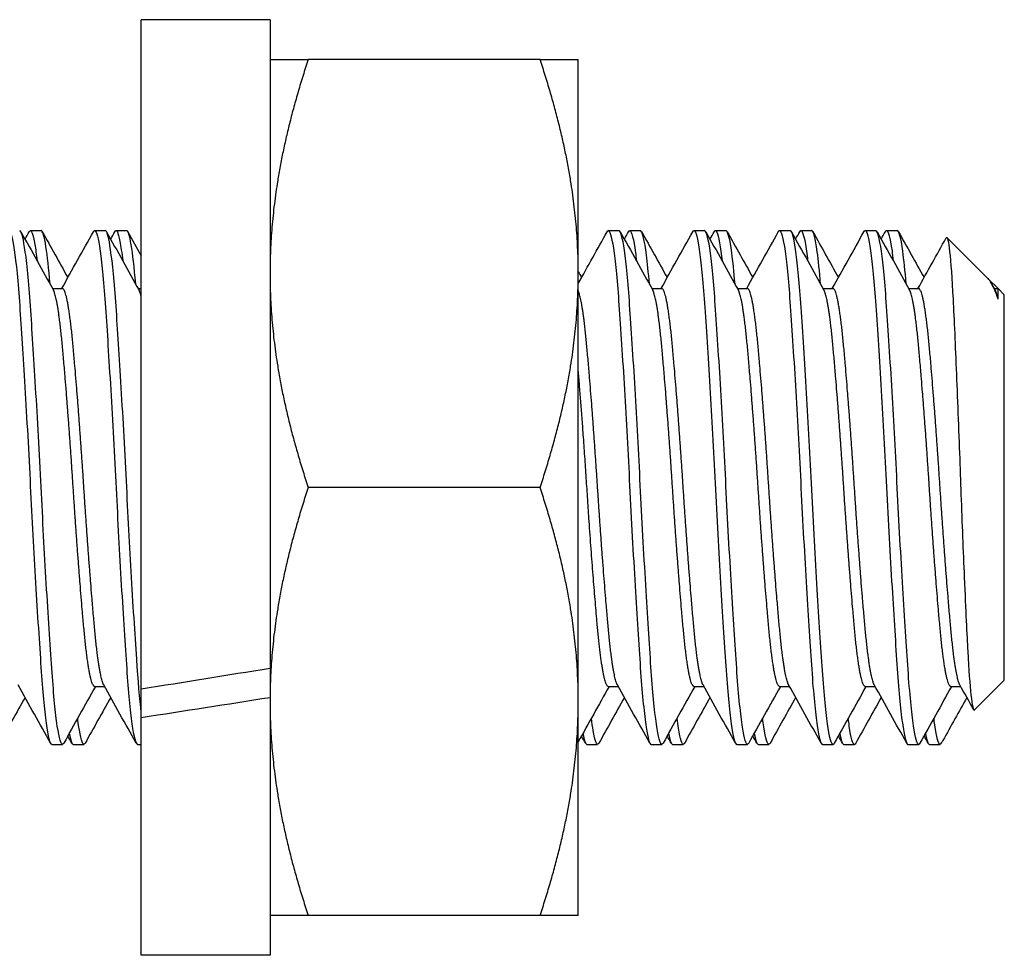
# Model space of a CAD drawing. Units: inches. Extents: x 18 to 59, y 20 to 130.
# Drawn here: x 25 to 26, y 118 to 119 of the extents above; entities that cross this region are included whole.
import ezdxf

# ---------------------------------------------------------------- set-up
doc = ezdxf.new("R2010")
doc.units = ezdxf.units.IN
doc.header["$LTSCALE"] = 6.4
doc.header["$MEASUREMENT"] = 0

msp = doc.modelspace()

# ---------------------------------------------------------------- linework, layer by layer
for p, q in [((24.9588, 118.36143), (24.9588, 118.84992)), ((25.0528, 118.84992), (24.9588, 118.84992)), ((25.0528, 118.84992), (25.0528, 118.37659)), ((25.24989, 118.82092), (25.08071, 118.82092)), ((25.2778, 118.66467), (25.2778, 118.82092)), ((24.87786, 118.69592), (24.88567, 118.69592)), ((24.92474, 118.69592), (24.93255, 118.69592)), ((24.94036, 118.69592), (24.94817, 118.69592)), ((25.29974, 118.69592), (25.30755, 118.69592)), ((25.31536, 118.69592), (25.32317, 118.69592)), ((25.36224, 118.69592), (25.37005, 118.69592)), ((25.37786, 118.69592), (25.38567, 118.69592)), ((25.42474, 118.69592), (25.43255, 118.69592)), ((25.44036, 118.69592), (25.44817, 118.69592)), ((25.48724, 118.69592), (25.49505, 118.69592)), ((25.50286, 118.69592), (25.51067, 118.69592)), ((25.57698, 118.66086), (25.54695, 118.69089)), ((25.2778, 118.35217), (25.2778, 118.66467)), ((25.58421, 118.65363), (25.57698, 118.66086)), ((24.89406, 118.65363), (24.9013, 118.65363)), ((24.95656, 118.65363), (24.9588, 118.65363)), ((25.33156, 118.65363), (25.3388, 118.65363)), ((25.39406, 118.65363), (25.4013, 118.65363)), ((25.45656, 118.65363), (25.4638, 118.65363)), ((25.51906, 118.65363), (25.5263, 118.65363)), ((25.57953, 118.65728), (25.58216, 118.65256)), ((25.58156, 118.65363), (25.58421, 118.65363)), ((25.58421, 118.64601), (25.58421, 118.65363)), ((25.5888, 118.64904), (25.58421, 118.65363)), ((25.5888, 118.36779), (25.5888, 118.64904)), ((25.24989, 118.50842), (25.08071, 118.50842)), ((25.0528, 118.37659), (25.0528, 118.36859)), ((25.0528, 118.36859), (25.0528, 118.35521)), ((25.5888, 118.36779), (25.56706, 118.34605)), ((24.92474, 118.3632), (24.93198, 118.3632)), ((24.9588, 118.34058), (24.9588, 118.36143)), ((25.29974, 118.3632), (25.30698, 118.3632)), ((25.36224, 118.3632), (25.36948, 118.3632)), ((25.42474, 118.3632), (25.43198, 118.3632)), ((25.48724, 118.3632), (25.49448, 118.3632)), ((25.54974, 118.3632), (25.55698, 118.3632)), ((25.0528, 118.35521), (25.0528, 118.16692)), ((25.2778, 118.19592), (25.2778, 118.35217)), ((24.9588, 118.16692), (24.9588, 118.34058)), ((24.89349, 118.32092), (24.9013, 118.32092)), ((24.90911, 118.32092), (24.91692, 118.32092)), ((24.95599, 118.32092), (24.9588, 118.32092)), ((25.28411, 118.32092), (25.29192, 118.32092)), ((25.33099, 118.32092), (25.3388, 118.32092)), ((25.34661, 118.32092), (25.35442, 118.32092)), ((25.39349, 118.32092), (25.4013, 118.32092)), ((25.40911, 118.32092), (25.41692, 118.32092)), ((25.45599, 118.32092), (25.4638, 118.32092)), ((25.47161, 118.32092), (25.47942, 118.32092)), ((25.51849, 118.32092), (25.5263, 118.32092)), ((25.53411, 118.32092), (25.54192, 118.32092)), ((25.24989, 118.19592), (25.08071, 118.19592)), ((25.0528, 118.16692), (24.9588, 118.16692))]:
    msp.add_line(p, q)
for centre, start_param, end_param in [((24.89216, 118.50842), 1.592713, 1.641337), ((25.02544, 118.50842), 1.523885, 1.572428)]:
    msp.add_ellipse(centre, major_axis=(-1.93659, -0.30496), ratio=0.079367, start_param=start_param, end_param=end_param)
for points, weights in [([(25.0528, 118.82092), (25.0528, 118.82092), (25.08071, 118.82092)], [1, 1.0379548493, 1]), ([(25.08071, 118.82092), (25.0528, 118.73718), (25.0528, 118.66467)], [1, 1.0379548493, 1]), ([(25.2778, 118.66467), (25.2778, 118.73718), (25.24989, 118.82092)], [1, 1.0379548493, 1]), ([(25.24989, 118.82092), (25.2778, 118.82092), (25.2778, 118.82092)], [1, 1.0379548493, 1]), ([(25.0528, 118.66467), (25.0528, 118.59215), (25.08071, 118.50842)], [1, 1.0379548493, 1]), ([(25.24989, 118.50842), (25.2778, 118.59215), (25.2778, 118.66467)], [1, 1.0379548493, 1]), ([(24.9588, 118.64776), (24.95797, 118.65112), (24.95716, 118.65256)], [0.964716838846, 0.968989606851, 0.979836400502]), ([(25.58421, 118.64601), (25.58317, 118.65076), (25.58216, 118.65256)], [0.963029601446, 0.966356142801, 0.979836400502]), ([(25.08071, 118.50842), (25.0528, 118.42468), (25.0528, 118.35217)], [1, 1.0379548493, 1]), ([(25.2778, 118.35217), (25.2778, 118.42468), (25.24989, 118.50842)], [1, 1.0379548493, 1]), ([(25.0528, 118.35217), (25.0528, 118.27965), (25.08071, 118.19592)], [1, 1.0379548493, 1]), ([(25.24989, 118.19592), (25.2778, 118.27965), (25.2778, 118.35217)], [1, 1.0379548493, 1]), ([(25.08071, 118.19592), (25.0528, 118.19592), (25.0528, 118.19592)], [1, 1.0379548493, 1]), ([(25.2778, 118.19592), (25.2778, 118.19592), (25.24989, 118.19592)], [1, 1.0379548493, 1])]:
    msp.add_rational_spline(points, weights, degree=2)
for points, knots in [([(24.86134, 118.6951), (24.86149, 118.69537), (24.86165, 118.69558), (24.86303, 118.69682), (24.86428, 118.69329), (24.86694, 118.67704), (24.8683, 118.66414), (24.87081, 118.63124), (24.87205, 118.61182), (24.87471, 118.56773), (24.87607, 118.54332), (24.87859, 118.49439), (24.87982, 118.47036), (24.88249, 118.42403), (24.88385, 118.40228), (24.88636, 118.36571), (24.8876, 118.35101), (24.89026, 118.3293), (24.89161, 118.32281), (24.8931, 118.32103), (24.8933, 118.32092), (24.89349, 118.32092)], [-32.464438, -32.464438, -32.464438, -32.464438, -32.441822, -32.441822, -32.26035, -32.26035, -32.071967, -32.071967, -31.890588, -31.890588, -31.702338, -31.702338, -31.521047, -31.521047, -31.332933, -31.332933, -31.151724, -31.151724, -30.963745, -30.963745, -30.934631, -30.934631, -30.934631, -30.934631]), ([(24.90221, 118.32174), (24.9018, 118.32101), (24.9014, 118.32076), (24.89973, 118.32178), (24.89837, 118.32755), (24.8957, 118.34801), (24.89444, 118.36216), (24.89194, 118.39784), (24.89059, 118.41929), (24.88792, 118.46527), (24.88665, 118.48923), (24.88416, 118.53832), (24.8828, 118.56295), (24.88013, 118.60769), (24.87886, 118.6275), (24.87637, 118.66139), (24.87501, 118.67486), (24.87241, 118.69179), (24.87121, 118.69592), (24.87005, 118.69592)], [-15.098031, -15.098031, -15.098031, -15.098031, -15.038829, -15.038829, -14.849015, -14.849015, -14.666306, -14.666306, -14.47636, -14.47636, -14.293539, -14.293539, -14.103462, -14.103462, -13.920527, -13.920527, -13.730317, -13.730317, -13.557598, -13.557598, -13.557598, -13.557598]), ([(24.87696, 118.6951), (24.87709, 118.69533), (24.87723, 118.69552), (24.87859, 118.69693), (24.87982, 118.69358), (24.88167, 118.68255), (24.88222, 118.67857), (24.88275, 118.6739)], [-31.7213689, -31.7213689, -31.7213689, -31.7213689, -31.7023385, -31.7023385, -31.5210473, -31.5210473, -31.4457653, -31.4457653, -31.4457653, -31.4457653]), ([(24.89225, 118.65688), (24.89127, 118.6683), (24.89025, 118.67746), (24.88801, 118.69189), (24.88682, 118.69592), (24.88568, 118.69592)], [-14.6187791, -14.6187791, -14.6187791, -14.6187791, -14.4763603, -14.4763603, -14.3059059, -14.3059059, -14.3059059, -14.3059059]), ([(24.92384, 118.6951), (24.92388, 118.69517), (24.92392, 118.69523), (24.9252, 118.69725), (24.92641, 118.69459), (24.92906, 118.68007), (24.93042, 118.66803), (24.93296, 118.63659), (24.93417, 118.61776), (24.93682, 118.57462), (24.93818, 118.55058), (24.94072, 118.50191), (24.94192, 118.47779), (24.94457, 118.43097), (24.94593, 118.40882), (24.94847, 118.37102), (24.94967, 118.35553), (24.95232, 118.33206), (24.95368, 118.32457), (24.95532, 118.32126), (24.95566, 118.32092), (24.956, 118.32092)], [-29.494731, -29.494731, -29.494731, -29.494731, -29.489078, -29.489078, -29.308194, -29.308194, -29.120903, -29.120903, -28.940061, -28.940061, -28.75291, -28.75291, -28.572102, -28.572102, -28.385092, -28.385092, -28.204308, -28.204308, -28.017441, -28.017441, -27.967769, -27.967769, -27.967769, -27.967769]), ([(24.9588, 118.34387), (24.95766, 118.35406), (24.95656, 118.36736), (24.95419, 118.40178), (24.95283, 118.4235), (24.95017, 118.4698), (24.94893, 118.49382), (24.94642, 118.54276), (24.94506, 118.56719), (24.94239, 118.61136), (24.94115, 118.63082), (24.93864, 118.66384), (24.93728, 118.6768), (24.93476, 118.69228), (24.93365, 118.69592), (24.93255, 118.69592)], [-17.800949, -17.800949, -17.800949, -17.800949, -17.639836, -17.639836, -17.450955, -17.450955, -17.268958, -17.268958, -17.079942, -17.079942, -16.897854, -16.897854, -16.708704, -16.708704, -16.546894, -16.546894, -16.546894, -16.546894]), ([(24.93946, 118.6951), (24.93947, 118.6951), (24.93947, 118.6951), (24.94072, 118.69734), (24.94192, 118.69495), (24.9439, 118.6845), (24.94458, 118.67975), (24.94525, 118.6739)], [-28.7531875, -28.7531875, -28.7531875, -28.7531875, -28.7529101, -28.7529101, -28.572102, -28.572102, -28.4780124, -28.4780124, -28.4780124, -28.4780124]), ([(24.95475, 118.65688), (24.95368, 118.66925), (24.95258, 118.67896), (24.95034, 118.69244), (24.94925, 118.69592), (24.94818, 118.69592)], [-17.6046663, -17.6046663, -17.6046663, -17.6046663, -17.4509548, -17.4509548, -17.2927419, -17.2927419, -17.2927419, -17.2927419]), ([(25.29883, 118.6951), (25.29921, 118.69577), (25.29958, 118.69603), (25.30122, 118.69532), (25.30257, 118.68976), (25.30525, 118.66968), (25.30652, 118.65568), (25.30901, 118.62026), (25.31037, 118.59891), (25.31304, 118.55303), (25.31431, 118.52908), (25.3168, 118.47996), (25.31816, 118.45526), (25.32083, 118.41035), (25.32211, 118.39041), (25.3246, 118.35624), (25.32596, 118.34261), (25.32858, 118.3252), (25.32981, 118.32092), (25.33099, 118.32092)], [-11.689561, -11.689561, -11.689561, -11.689561, -11.634731, -11.634731, -11.445073, -11.445073, -11.262563, -11.262563, -11.072775, -11.072775, -10.890148, -10.890148, -10.700229, -10.700229, -10.517483, -10.517483, -10.327433, -10.327433, -10.151652, -10.151652, -10.151652, -10.151652]), ([(25.3397, 118.32174), (25.3395, 118.32139), (25.33931, 118.32115), (25.33789, 118.32021), (25.33664, 118.32404), (25.33397, 118.34086), (25.33261, 118.35405), (25.33011, 118.38744), (25.32885, 118.40706), (25.32619, 118.45147), (25.32483, 118.47599), (25.32232, 118.525), (25.32107, 118.549), (25.31841, 118.59516), (25.31705, 118.61676), (25.31454, 118.65289), (25.3133, 118.66732), (25.31063, 118.68842), (25.30927, 118.69455), (25.30784, 118.69585), (25.30769, 118.69592), (25.30754, 118.69592)], [-35.94292, -35.94292, -35.94292, -35.94292, -35.91451, -35.91451, -35.732021, -35.732021, -35.542475, -35.542475, -35.360092, -35.360092, -35.170678, -35.170678, -34.988397, -34.988397, -34.799117, -34.799117, -34.616935, -34.616935, -34.427788, -34.427788, -34.40574, -34.40574, -34.40574, -34.40574]), ([(25.31446, 118.6951), (25.31482, 118.69575), (25.31518, 118.69601), (25.3168, 118.69543), (25.31816, 118.68996), (25.31977, 118.67798), (25.32001, 118.67601), (25.32025, 118.6739)], [-10.9432347, -10.9432347, -10.9432347, -10.9432347, -10.8901477, -10.8901477, -10.7002287, -10.7002287, -10.6661163, -10.6661163, -10.6661163, -10.6661163]), ([(25.32974, 118.65688), (25.32902, 118.66522), (25.32829, 118.67237), (25.32619, 118.6888), (25.32483, 118.69477), (25.32343, 118.69587), (25.3233, 118.69592), (25.32317, 118.69592)], [-35.4640661, -35.4640661, -35.4640661, -35.4640661, -35.3600919, -35.3600919, -35.1706783, -35.1706783, -35.1518422, -35.1518422, -35.1518422, -35.1518422]), ([(25.36134, 118.6951), (25.36167, 118.6957), (25.362, 118.69597), (25.36359, 118.69567), (25.36495, 118.6904), (25.36763, 118.67082), (25.36891, 118.65705), (25.3714, 118.62198), (25.37275, 118.60076), (25.37543, 118.55503), (25.37672, 118.53111), (25.3792, 118.48193), (25.38055, 118.45715), (25.38323, 118.41199), (25.38452, 118.3919), (25.387, 118.35735), (25.38836, 118.34349), (25.39101, 118.32543), (25.39229, 118.32092), (25.39349, 118.32092)], [-8.699562, -8.699562, -8.699562, -8.699562, -8.65039, -8.65039, -8.459686, -8.459686, -8.276213, -8.276213, -8.085378, -8.085378, -7.901782, -7.901782, -7.710816, -7.710816, -7.527096, -7.527096, -7.336, -7.336, -7.15488, -7.15488, -7.15488, -7.15488]), ([(25.4022, 118.32174), (25.40195, 118.32129), (25.4017, 118.32102), (25.40023, 118.32055), (25.39896, 118.3248), (25.39628, 118.34248), (25.39493, 118.35608), (25.39244, 118.39019), (25.39116, 118.4101), (25.38849, 118.45498), (25.38713, 118.47966), (25.38464, 118.52878), (25.38337, 118.55273), (25.3807, 118.59863), (25.37934, 118.62), (25.37685, 118.65548), (25.37558, 118.6695), (25.3729, 118.68966), (25.37155, 118.69527), (25.3702, 118.6959), (25.37012, 118.69592), (25.37005, 118.69592)], [-38.936403, -38.936403, -38.936403, -38.936403, -38.899579, -38.899579, -38.716178, -38.716178, -38.525578, -38.525578, -38.342296, -38.342296, -38.151826, -38.151826, -37.968662, -37.968662, -37.778324, -37.778324, -37.595277, -37.595277, -37.40507, -37.40507, -37.393745, -37.393745, -37.393745, -37.393745]), ([(25.37696, 118.6951), (25.37729, 118.69568), (25.37761, 118.69596), (25.3792, 118.69572), (25.38055, 118.6905), (25.3822, 118.67854), (25.38248, 118.67631), (25.38275, 118.6739)], [-7.9500028, -7.9500028, -7.9500028, -7.9500028, -7.9017819, -7.9017819, -7.7108162, -7.7108162, -7.6716573, -7.6716573, -7.6716573, -7.6716573]), ([(25.39224, 118.65688), (25.39146, 118.66595), (25.39066, 118.67361), (25.38849, 118.68988), (25.38713, 118.69538), (25.3858, 118.6959), (25.38574, 118.69592), (25.38567, 118.69592)], [-38.4557789, -38.4557789, -38.4557789, -38.4557789, -38.3422956, -38.3422956, -38.1518262, -38.1518262, -38.142403, -38.142403, -38.142403, -38.142403]), ([(25.42384, 118.6951), (25.42415, 118.69566), (25.42446, 118.69593), (25.42603, 118.69584), (25.42738, 118.69074), (25.43006, 118.67145), (25.43136, 118.65779), (25.43383, 118.62292), (25.43519, 118.60177), (25.43787, 118.55613), (25.43916, 118.53222), (25.44164, 118.48301), (25.443, 118.45819), (25.44567, 118.41289), (25.44697, 118.39271), (25.44945, 118.35796), (25.4508, 118.34398), (25.45348, 118.32555), (25.45478, 118.32092), (25.45599, 118.32092)], [-5.695976, -5.695976, -5.695976, -5.695976, -5.649838, -5.649838, -5.458086, -5.458086, -5.273618, -5.273618, -5.081734, -5.081734, -4.897141, -4.897141, -4.705126, -4.705126, -4.520406, -4.520406, -4.32826, -4.32826, -4.143746, -4.143746, -4.143746, -4.143746]), ([(25.4647, 118.32174), (25.46442, 118.32123), (25.46414, 118.32095), (25.46265, 118.32076), (25.46135, 118.32526), (25.45868, 118.34342), (25.45732, 118.35725), (25.45484, 118.39177), (25.45355, 118.41185), (25.45087, 118.45699), (25.44952, 118.48176), (25.44704, 118.53094), (25.44575, 118.55486), (25.44307, 118.6006), (25.44172, 118.62184), (25.43924, 118.65694), (25.43795, 118.67073), (25.43527, 118.69035), (25.43392, 118.69564), (25.43262, 118.69591), (25.43258, 118.69592), (25.43255, 118.69592)], [-41.942402, -41.942402, -41.942402, -41.942402, -41.900694, -41.900694, -41.716316, -41.716316, -41.524664, -41.524664, -41.34041, -41.34041, -41.14889, -41.14889, -40.964759, -40.964759, -40.773371, -40.773371, -40.589363, -40.589363, -40.398106, -40.398106, -40.393011, -40.393011, -40.393011, -40.393011]), ([(25.43946, 118.6951), (25.43977, 118.69565), (25.44008, 118.69593), (25.44164, 118.69587), (25.443, 118.6908), (25.44466, 118.67884), (25.44496, 118.67647), (25.44525, 118.6739)], [-4.9427861, -4.9427861, -4.9427861, -4.9427861, -4.8971406, -4.8971406, -4.7051256, -4.7051256, -4.6630756, -4.6630756, -4.6630756, -4.6630756]), ([(25.45474, 118.65688), (25.45393, 118.66637), (25.45309, 118.67431), (25.45087, 118.69046), (25.44952, 118.6957), (25.44823, 118.69591), (25.4482, 118.69592), (25.44817, 118.69592)], [-41.4596354, -41.4596354, -41.4596354, -41.4596354, -41.3404097, -41.3404097, -41.14889, -41.14889, -41.1448669, -41.1448669, -41.1448669, -41.1448669]), ([(25.48634, 118.6951), (25.48664, 118.69564), (25.48694, 118.69591), (25.48849, 118.69594), (25.48984, 118.69093), (25.49252, 118.67181), (25.49382, 118.65823), (25.4963, 118.62348), (25.49765, 118.60239), (25.50033, 118.55681), (25.50163, 118.53291), (25.50411, 118.48371), (25.50546, 118.45887), (25.50814, 118.4135), (25.50944, 118.39327), (25.51191, 118.35839), (25.51326, 118.34434), (25.51594, 118.32572), (25.51724, 118.32099), (25.51847, 118.32092), (25.51848, 118.32092), (25.51849, 118.32092)], [-2.678842, -2.678842, -2.678842, -2.678842, -2.634433, -2.634433, -2.442382, -2.442382, -2.257675, -2.257675, -2.065772, -2.065772, -1.881172, -1.881172, -1.689419, -1.689419, -1.504925, -1.504925, -1.313322, -1.313322, -1.128933, -1.128933, -1.127485, -1.127485, -1.127485, -1.127485]), ([(25.5272, 118.32174), (25.5269, 118.3212), (25.5266, 118.32092), (25.5251, 118.32089), (25.5238, 118.32552), (25.52112, 118.34394), (25.51977, 118.35791), (25.51729, 118.39265), (25.51599, 118.41282), (25.51331, 118.4581), (25.51196, 118.48292), (25.50948, 118.53213), (25.50818, 118.55604), (25.50551, 118.60169), (25.50415, 118.62285), (25.50167, 118.65773), (25.50038, 118.6714), (25.4977, 118.69071), (25.49635, 118.69583), (25.49507, 118.69592), (25.49506, 118.69592), (25.49505, 118.69592)], [-44.96268, -44.96268, -44.96268, -44.96268, -44.918173, -44.918173, -44.732791, -44.732791, -44.540087, -44.540087, -44.354832, -44.354832, -44.162259, -44.162259, -43.977129, -43.977129, -43.784689, -43.784689, -43.599685, -43.599685, -43.407376, -43.407376, -43.405754, -43.405754, -43.405754, -43.405754]), ([(25.50196, 118.6951), (25.50226, 118.69563), (25.50256, 118.6959), (25.50411, 118.69596), (25.50546, 118.69098), (25.50713, 118.67904), (25.50745, 118.67658), (25.50775, 118.6739)], [-1.9250671, -1.9250671, -1.9250671, -1.9250671, -1.8811721, -1.8811721, -1.6894189, -1.6894189, -1.6456236, -1.6456236, -1.6456236, -1.6456236]), ([(25.51725, 118.65688), (25.51641, 118.6666), (25.51555, 118.6747), (25.51331, 118.69077), (25.51196, 118.69586), (25.51069, 118.69592), (25.51068, 118.69592), (25.51067, 118.69592)], [-44.477538, -44.477538, -44.477538, -44.477538, -44.3548315, -44.3548315, -44.1622593, -44.1622593, -44.1612241, -44.1612241, -44.1612241, -44.1612241]), ([(25.54636, 118.69064), (25.54704, 118.69186), (25.54775, 118.69), (25.54941, 118.67661), (25.55026, 118.66575), (25.55148, 118.64422), (25.55187, 118.63625), (25.55308, 118.6098), (25.55395, 118.58917), (25.55573, 118.5439), (25.55652, 118.52203), (25.55793, 118.48242), (25.55873, 118.4619), (25.56058, 118.41841), (25.56145, 118.40068), (25.56283, 118.37517), (25.56363, 118.3644), (25.5653, 118.34919), (25.56617, 118.34542), (25.56701, 118.346), (25.56703, 118.34602), (25.56706, 118.34605)], [-2.875758, -2.875758, -2.875758, -2.875758, -2.732196, -2.732196, -2.589614, -2.589614, -2.519572, -2.519572, -2.375634, -2.375634, -2.22676, -2.22676, -2.059548, -2.059548, -1.844781, -1.844781, -1.596968, -1.596968, -1.330824, -1.330824, -1.323128, -1.323128, -1.323128, -1.323128]), ([(25.58421, 118.64601), (25.58258, 118.65085), (25.581, 118.65466), (25.57854, 118.65902), (25.57771, 118.66013), (25.57697, 118.66087)], [-0.27627838, -0.27627838, -0.27627838, -0.27627838, -0.2639875, -0.2639875, -0.25644352, -0.25644352, -0.25644352, -0.25644352]), ([(24.91784, 118.32174), (24.91741, 118.32098), (24.91699, 118.32074), (24.9153, 118.32196), (24.91394, 118.32786), (24.91252, 118.33893), (24.91245, 118.33947), (24.91238, 118.34002)], [-15.8449801, -15.8449801, -15.8449801, -15.8449801, -15.7831503, -15.7831503, -15.593601, -15.593601, -15.5841027, -15.5841027, -15.5841027, -15.5841027]), ([(25.29282, 118.32174), (25.2927, 118.32151), (25.29257, 118.32132), (25.29121, 118.31989), (25.28997, 118.32321), (25.28824, 118.33354), (25.28781, 118.33656), (25.28738, 118.34002)], [-33.7044592, -33.7044592, -33.7044592, -33.7044592, -33.6858167, -33.6858167, -33.5039094, -33.5039094, -33.4441386, -33.4441386, -33.4441386, -33.4441386]), ([(25.35532, 118.32174), (25.35511, 118.32136), (25.3549, 118.32111), (25.35347, 118.32031), (25.35221, 118.32426), (25.35056, 118.33482), (25.35022, 118.33728), (25.34988, 118.34002)], [-36.6902469, -36.6902469, -36.6902469, -36.6902469, -36.6593023, -36.6593023, -36.4765961, -36.4765961, -36.4291702, -36.4291702, -36.4291702, -36.4291702]), ([(25.41782, 118.32174), (25.41756, 118.32127), (25.4173, 118.321), (25.41583, 118.32061), (25.41455, 118.32494), (25.41295, 118.33559), (25.41267, 118.33771), (25.41238, 118.34002)], [-39.6866466, -39.6866466, -39.6866466, -39.6866466, -39.6483369, -39.6483369, -39.4646953, -39.4646953, -39.4245385, -39.4245385, -39.4245385, -39.4245385]), ([(25.48032, 118.32174), (25.48003, 118.32122), (25.47975, 118.32094), (25.47826, 118.3208), (25.47696, 118.32534), (25.47539, 118.33603), (25.47514, 118.33795), (25.47488, 118.34002)], [-42.6960809, -42.6960809, -42.6960809, -42.6960809, -42.6535222, -42.6535222, -42.4688941, -42.4688941, -42.4327612, -42.4327612, -42.4327612, -42.4327612]), ([(25.54192, 118.32092), (25.54069, 118.32092), (25.53936, 118.32576), (25.53781, 118.33667), (25.53759, 118.33829), (25.53738, 118.34002)], [-45.6750202, -45.6750202, -45.6750202, -45.6750202, -45.4857457, -45.4857457, -45.4554524, -45.4554524, -45.4554524, -45.4554524]), ([(24.90621, 118.32895), (24.90697, 118.32493), (24.90771, 118.32238), (24.90866, 118.32107), (24.90889, 118.32092), (24.90912, 118.32092)], [-30.3311997, -30.3311997, -30.3311997, -30.3311997, -30.2260056, -30.2260056, -30.1924532, -30.1924532, -30.1924532, -30.1924532]), ([(25.46871, 118.32895), (25.46971, 118.32363), (25.47068, 118.32092), (25.47161, 118.32092), (25.47161, 118.32092), (25.47161, 118.32092)], [-3.5299324, -3.5299324, -3.5299324, -3.5299324, -3.3887173, -3.3887173, -3.3886467, -3.3886467, -3.3886467, -3.3886467]), ([(25.53121, 118.32895), (25.53219, 118.32371), (25.53316, 118.321), (25.53409, 118.32092), (25.5341, 118.32092), (25.53411, 118.32092)], [-0.516222, -0.516222, -0.516222, -0.516222, -0.3777123, -0.3777123, -0.3756522, -0.3756522, -0.3756522, -0.3756522])]:
    msp.add_open_spline(points, degree=3, knots=knots)
for points in [[(24.87095, 118.6951), (24.87884, 118.68091), (24.88675, 118.66673), (24.89466, 118.65256)], [(24.87396, 118.68969), (24.87496, 118.69149), (24.87596, 118.69329), (24.87696, 118.6951)], [(24.88657, 118.6951), (24.89278, 118.68395), (24.89899, 118.6728), (24.90521, 118.66166)], [(24.90073, 118.65363), (24.90844, 118.66745), (24.91614, 118.68127), (24.92384, 118.6951)], [(24.93345, 118.6951), (24.94134, 118.68091), (24.94925, 118.66673), (24.95716, 118.65256)], [(24.93646, 118.68969), (24.93746, 118.69149), (24.93846, 118.69329), (24.93946, 118.6951)], [(24.94907, 118.6951), (24.95231, 118.68927), (24.95556, 118.68345), (24.9588, 118.67763)], [(25.2778, 118.65735), (25.28482, 118.66993), (25.29183, 118.68251), (25.29884, 118.6951)], [(25.30845, 118.6951), (25.31634, 118.68091), (25.32425, 118.66673), (25.33216, 118.65256)], [(25.31146, 118.68969), (25.31246, 118.69149), (25.31346, 118.69329), (25.31446, 118.6951)], [(25.32407, 118.6951), (25.33028, 118.68395), (25.33649, 118.6728), (25.34271, 118.66166)], [(25.33823, 118.65363), (25.34594, 118.66745), (25.35364, 118.68127), (25.36134, 118.6951)], [(25.37095, 118.6951), (25.37884, 118.68091), (25.38675, 118.66673), (25.39466, 118.65256)], [(25.37396, 118.68969), (25.37496, 118.69149), (25.37596, 118.69329), (25.37696, 118.6951)], [(25.38657, 118.6951), (25.39278, 118.68395), (25.39899, 118.6728), (25.40521, 118.66166)], [(25.40073, 118.65363), (25.40844, 118.66745), (25.41614, 118.68127), (25.42384, 118.6951)], [(25.43345, 118.6951), (25.44134, 118.68091), (25.44925, 118.66673), (25.45716, 118.65256)], [(25.43646, 118.68969), (25.43746, 118.69149), (25.43846, 118.69329), (25.43946, 118.6951)], [(25.44907, 118.6951), (25.45528, 118.68395), (25.46149, 118.6728), (25.46771, 118.66166)], [(25.46323, 118.65363), (25.47094, 118.66745), (25.47864, 118.68127), (25.48634, 118.6951)], [(25.49595, 118.6951), (25.50384, 118.68091), (25.51175, 118.66673), (25.51966, 118.65256)], [(25.49896, 118.68969), (25.49996, 118.69149), (25.50096, 118.69329), (25.50196, 118.6951)], [(25.51157, 118.6951), (25.51778, 118.68395), (25.52399, 118.6728), (25.53021, 118.66166)], [(25.52573, 118.65363), (25.53261, 118.66596), (25.53949, 118.6783), (25.54636, 118.69064)], [(25.2778, 118.66597), (25.2786, 118.66454), (25.2794, 118.6631), (25.28021, 118.66166)], [(24.89259, 118.32174), (24.88469, 118.33592), (24.87679, 118.3501), (24.86888, 118.36427)], [(24.95509, 118.32174), (24.94719, 118.33592), (24.93929, 118.3501), (24.93138, 118.36427)], [(25.33009, 118.32174), (25.32219, 118.33592), (25.31429, 118.3501), (25.30638, 118.36427)], [(25.39259, 118.32174), (25.38469, 118.33592), (25.37679, 118.3501), (25.36888, 118.36427)], [(25.45509, 118.32174), (25.44719, 118.33592), (25.43929, 118.3501), (25.43138, 118.36427)], [(25.51759, 118.32174), (25.50969, 118.33592), (25.50179, 118.3501), (25.49388, 118.36427)], [(25.56639, 118.34633), (25.56305, 118.35231), (25.55972, 118.35829), (25.55638, 118.36427)], [(24.92531, 118.3632), (24.9176, 118.34938), (24.90989, 118.33556), (24.9022, 118.32174)], [(25.30031, 118.3632), (25.2928, 118.34974), (25.2853, 118.33628), (25.2778, 118.32282)], [(25.36281, 118.3632), (25.3551, 118.34938), (25.34739, 118.33556), (25.3397, 118.32174)], [(25.42531, 118.3632), (25.4176, 118.34938), (25.40989, 118.33556), (25.4022, 118.32174)], [(25.48781, 118.3632), (25.4801, 118.34938), (25.47239, 118.33556), (25.4647, 118.32174)], [(25.55031, 118.3632), (25.5426, 118.34938), (25.53489, 118.33556), (25.5272, 118.32174)], [(24.87396, 118.35517), (24.86774, 118.34403), (24.86153, 118.33288), (24.85532, 118.32174)], [(24.93646, 118.35517), (24.93024, 118.34403), (24.92403, 118.33288), (24.91782, 118.32174)], [(25.31146, 118.35517), (25.30524, 118.34403), (25.29903, 118.33288), (25.29282, 118.32174)], [(25.37396, 118.35517), (25.36774, 118.34403), (25.36153, 118.33288), (25.35532, 118.32174)], [(25.43646, 118.35517), (25.43024, 118.34403), (25.42403, 118.33288), (25.41782, 118.32174)], [(25.49896, 118.35517), (25.49274, 118.34403), (25.48653, 118.33288), (25.48032, 118.32174)], [(25.56146, 118.35517), (25.55562, 118.34471), (25.54979, 118.33425), (25.54396, 118.32378)], [(25.28121, 118.32895), (25.2822, 118.32363), (25.28317, 118.32092), (25.28411, 118.32092)], [(25.34371, 118.32895), (25.34471, 118.32363), (25.34568, 118.32092), (25.34661, 118.32092)], [(25.40621, 118.32895), (25.40721, 118.32363), (25.40818, 118.32092), (25.40911, 118.32092)], [(24.90821, 118.32174), (24.90721, 118.32354), (24.90621, 118.32534), (24.90521, 118.32714)], [(25.28321, 118.32174), (25.28221, 118.32354), (25.28121, 118.32534), (25.28021, 118.32714)], [(25.34571, 118.32174), (25.34471, 118.32354), (25.34371, 118.32534), (25.34271, 118.32714)], [(25.40821, 118.32174), (25.40721, 118.32354), (25.40621, 118.32534), (25.40521, 118.32714)], [(25.47071, 118.32174), (25.46971, 118.32354), (25.46871, 118.32534), (25.46771, 118.32714)], [(25.53321, 118.32174), (25.53221, 118.32354), (25.53121, 118.32534), (25.53021, 118.32714)], [(25.54396, 118.32378), (25.54307, 118.32218), (25.54238, 118.32137), (25.54192, 118.32092)]]:
    msp.add_open_spline(points, degree=3)
for points, weights, knots in [([(24.92474, 118.3632), (24.92083, 118.3632), (24.91692, 118.40573), (24.91302, 118.44826), (24.90911, 118.50842), (24.90521, 118.56857), (24.9013, 118.6111), (24.89805, 118.64649), (24.89466, 118.65256)], [1, 0.923879532511, 1, 0.923879532511, 1, 0.923879532511, 1, 0.935840914123, 0.979836400502], [0.52380952, 0.52380952, 0.52380952, 0.5297619, 0.5297619, 0.53571429, 0.53571429, 0.54166667, 0.54166667, 0.54668371, 0.54668371, 0.54668371]), ([(24.93138, 118.36427), (24.92799, 118.37034), (24.92474, 118.40573), (24.92083, 118.44826), (24.91692, 118.50842), (24.91302, 118.56857), (24.90911, 118.6111), (24.90521, 118.65363), (24.9013, 118.65363)], [0.979836400502, 0.935840914123, 1, 0.923879532511, 1, 0.923879532511, 1, 0.923879532511, 1], [0.52474487, 0.52474487, 0.52474487, 0.5297619, 0.5297619, 0.53571429, 0.53571429, 0.54166667, 0.54166667, 0.54761905, 0.54761905, 0.54761905]), ([(25.30638, 118.36427), (25.30299, 118.37034), (25.29974, 118.40573), (25.29583, 118.44826), (25.29192, 118.50842), (25.28802, 118.56857), (25.28411, 118.6111), (25.28104, 118.6446), (25.2778, 118.6519)], [0.979836400502, 0.935840914123, 1, 0.923879532511, 1, 0.923879532511, 1, 0.939064653607, 0.975688257192], [0.23903058, 0.23903058, 0.23903058, 0.24404762, 0.24404762, 0.25, 0.25, 0.25595238, 0.25595238, 0.26071733, 0.26071733, 0.26071733]), ([(25.36224, 118.3632), (25.35833, 118.3632), (25.35442, 118.40573), (25.35052, 118.44826), (25.34661, 118.50842), (25.34271, 118.56857), (25.3388, 118.6111), (25.33555, 118.64649), (25.33216, 118.65256)], [1, 0.923879532511, 1, 0.923879532511, 1, 0.923879532511, 1, 0.935840914123, 0.979836400502], [0.19047619, 0.19047619, 0.19047619, 0.19642857, 0.19642857, 0.20238095, 0.20238095, 0.20833333, 0.20833333, 0.21335037, 0.21335037, 0.21335037]), ([(25.36888, 118.36427), (25.36549, 118.37034), (25.36224, 118.40573), (25.35833, 118.44826), (25.35442, 118.50842), (25.35052, 118.56857), (25.34661, 118.6111), (25.34271, 118.65363), (25.3388, 118.65363)], [0.979836400502, 0.935840914123, 1, 0.923879532511, 1, 0.923879532511, 1, 0.923879532511, 1], [0.19141153, 0.19141153, 0.19141153, 0.19642857, 0.19642857, 0.20238095, 0.20238095, 0.20833333, 0.20833333, 0.21428571, 0.21428571, 0.21428571]), ([(25.42474, 118.3632), (25.42083, 118.3632), (25.41692, 118.40573), (25.41302, 118.44826), (25.40911, 118.50842), (25.40521, 118.56857), (25.4013, 118.6111), (25.39805, 118.64649), (25.39466, 118.65256)], [1, 0.923879532511, 1, 0.923879532511, 1, 0.923879532511, 1, 0.935840914123, 0.979836400502], [0.14285714, 0.14285714, 0.14285714, 0.14880952, 0.14880952, 0.1547619, 0.1547619, 0.16071429, 0.16071429, 0.16573132, 0.16573132, 0.16573132]), ([(25.43138, 118.36427), (25.42799, 118.37034), (25.42474, 118.40573), (25.42083, 118.44826), (25.41692, 118.50842), (25.41302, 118.56857), (25.40911, 118.6111), (25.40521, 118.65363), (25.4013, 118.65363)], [0.979836400502, 0.935840914123, 1, 0.923879532511, 1, 0.923879532511, 1, 0.923879532511, 1], [0.14379249, 0.14379249, 0.14379249, 0.14880952, 0.14880952, 0.1547619, 0.1547619, 0.16071429, 0.16071429, 0.16666667, 0.16666667, 0.16666667]), ([(25.48724, 118.3632), (25.48333, 118.3632), (25.47942, 118.40573), (25.47552, 118.44826), (25.47161, 118.50842), (25.46771, 118.56857), (25.4638, 118.6111), (25.46055, 118.64649), (25.45716, 118.65256)], [1, 0.923879532511, 1, 0.923879532511, 1, 0.923879532511, 1, 0.935840914123, 0.979836400502], [0.0952381, 0.0952381, 0.0952381, 0.10119048, 0.10119048, 0.10714286, 0.10714286, 0.11309524, 0.11309524, 0.11811228, 0.11811228, 0.11811228]), ([(25.49388, 118.36427), (25.49049, 118.37034), (25.48724, 118.40573), (25.48333, 118.44826), (25.47942, 118.50842), (25.47552, 118.56857), (25.47161, 118.6111), (25.46771, 118.65363), (25.4638, 118.65363)], [0.979836400502, 0.935840914123, 1, 0.923879532511, 1, 0.923879532511, 1, 0.923879532511, 1], [0.09617344, 0.09617344, 0.09617344, 0.10119048, 0.10119048, 0.10714286, 0.10714286, 0.11309524, 0.11309524, 0.11904762, 0.11904762, 0.11904762]), ([(25.54974, 118.3632), (25.54583, 118.3632), (25.54192, 118.40573), (25.53802, 118.44826), (25.53411, 118.50842), (25.53021, 118.56857), (25.5263, 118.6111), (25.52305, 118.64649), (25.51966, 118.65256)], [1, 0.923879532511, 1, 0.923879532511, 1, 0.923879532511, 1, 0.935840914123, 0.979836400502], [0.04761905, 0.04761905, 0.04761905, 0.05357143, 0.05357143, 0.05952381, 0.05952381, 0.06547619, 0.06547619, 0.07049323, 0.07049323, 0.07049323]), ([(25.55638, 118.36427), (25.55299, 118.37034), (25.54974, 118.40573), (25.54583, 118.44826), (25.54192, 118.50842), (25.53802, 118.56857), (25.53411, 118.6111), (25.53021, 118.65363), (25.5263, 118.65363)], [0.979836400502, 0.935840914123, 1, 0.923879532511, 1, 0.923879532511, 1, 0.923879532511, 1], [0.04855439, 0.04855439, 0.04855439, 0.05357143, 0.05357143, 0.05952381, 0.05952381, 0.06547619, 0.06547619, 0.07142857, 0.07142857, 0.07142857]), ([(25.29974, 118.3632), (25.29583, 118.3632), (25.29192, 118.40573), (25.28802, 118.44826), (25.28411, 118.50842), (25.28104, 118.55579), (25.2778, 118.59405)], [1, 0.923879532511, 1, 0.923879532511, 1, 0.939064653608, 0.975688257192], [0.23809524, 0.23809524, 0.23809524, 0.24404762, 0.24404762, 0.25, 0.25, 0.25476495, 0.25476495, 0.25476495])]:
    msp.add_rational_spline(points, weights, degree=2, knots=knots)

doc.saveas('drawing.dxf')
